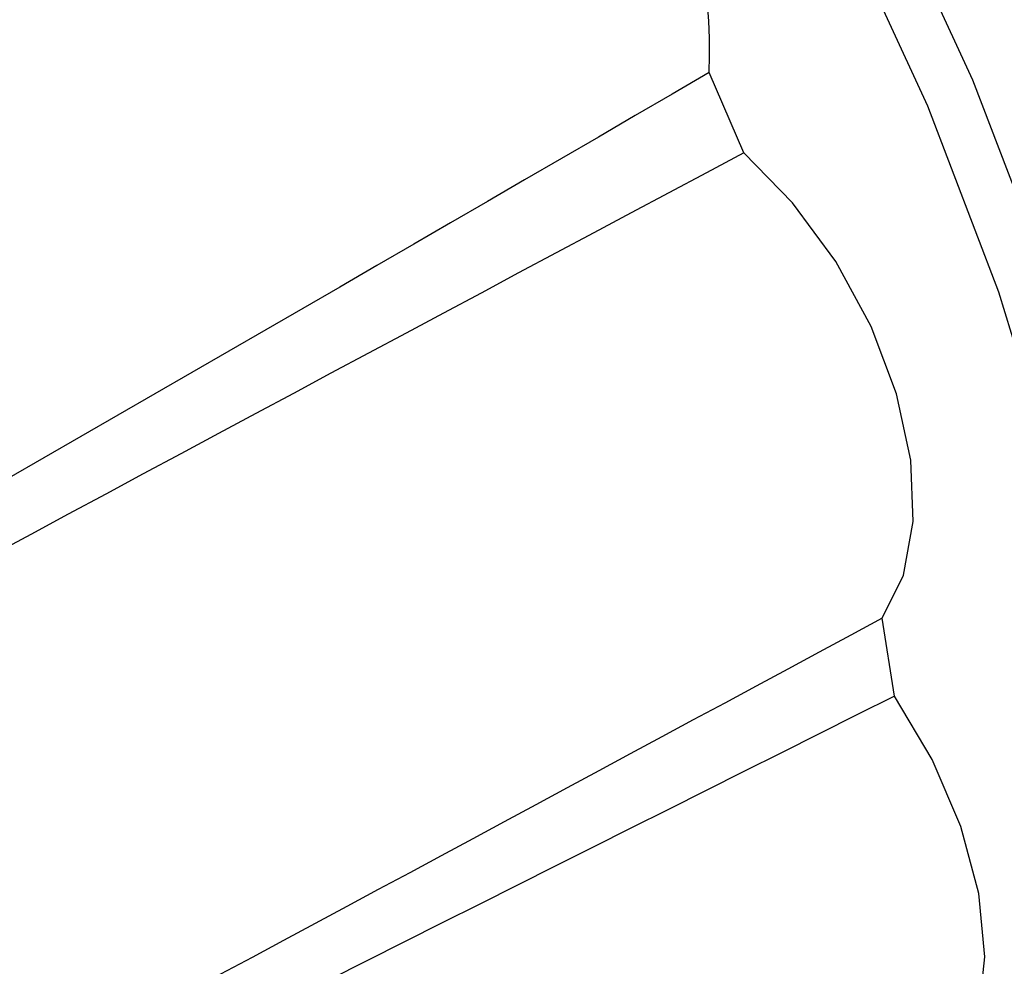
# Model space of a CAD drawing. Units: millimetres. Extents: x 11 to 1473, y 12 to 1049.
# Drawn here: x 1143 to 1159, y 783 to 798 of the extents above; entities that cross this region are included whole.
import ezdxf

# ---------------------------------------------------------------- set-up
doc = ezdxf.new("R2010")
doc.units = ezdxf.units.MM
doc.header["$LTSCALE"] = 5

msp = doc.modelspace()

# ---------------------------------------------------------------- linework, layer by layer
at = {"color": 7, "linetype": 'Continuous', "lineweight": 25}
for p, q in [((1154.49, 796.165), (1153.945, 797.421)), ((1156.846, 787.659), (1156.654, 788.88))]:
    msp.add_line(p, q, dxfattribs=at)
at = {"color": 7, "linetype": 'Continuous', "lineweight": 25, "flags": 128}
for points in [[(1156.744, 800.187), (1158.069, 797.308), (1159.184, 794.396), (1160.076, 791.484), (1160.735, 788.608), (1161.152, 785.803), (1161.322, 783.103), (1161.243, 780.542), (1160.916, 778.149), (1160.345, 775.954)], [(1156.037, 799.778), (1157.361, 796.9), (1158.477, 793.987), (1159.369, 791.075), (1160.028, 788.2), (1160.444, 785.395), (1160.614, 782.695), (1160.536, 780.133), (1160.209, 777.741), (1159.638, 775.546), (1159.638, 775.546)], [(1156.654, 788.88), (1156.987, 789.551), (1157.139, 790.391), (1157.102, 791.355), (1156.879, 792.393), (1156.48, 793.448), (1155.929, 794.463), (1155.253, 795.385), (1154.49, 796.165)], [(1156.846, 781.126), (1157.439, 781.434), (1157.887, 781.966), (1158.165, 782.693), (1158.26, 783.576), (1158.165, 784.569), (1157.887, 785.617), (1157.439, 786.666), (1156.846, 787.659)]]:
    msp.add_lwpolyline(points, dxfattribs=at)
at = {"color": 7, "linetype": 'Continuous', "lineweight": 25}
msp.add_arc((1146.621, 797.811), 7.334, 356.9482, 63.0518, dxfattribs=at)
for points, knots in [([(1143.903, 810.966), (1133.73, 804.7), (1113.383, 792.169), (1086.958, 774.508), (1070.386, 763.729), (1063.82, 759.459)], [0, 0, 0, 0, 0.376474, 0.752958, 1, 1, 1, 1]), ([(1149.129, 805.449), (1137.075, 797.941), (1112.82, 783.017), (1075.435, 761.171), (1051.008, 746.471), (1038.826, 739.13)], [0, 0, 0, 0, 0.33326, 0.666752, 1, 1, 1, 1]), ([(1149.945, 804.349), (1137.569, 797.275), (1112.881, 782.935), (1076.272, 760.04), (1051.731, 745.495), (1039.466, 738.267)], [0, 0, 0, 0, 0.33326, 0.666752, 1, 1, 1, 1]), ([(1153.945, 797.421), (1141.628, 790.246), (1116.86, 776.045), (1078.756, 755.727), (1053.872, 741.784), (1041.467, 734.803)], [0, 0, 0, 0, 0.33326, 0.666752, 1, 1, 1, 1]), ([(1154.49, 796.165), (1141.957, 789.486), (1116.901, 775.952), (1079.315, 754.436), (1054.355, 740.669), (1041.895, 733.817)], [0, 0, 0, 0, 0.33326, 0.666752, 1, 1, 1, 1]), ([(1156.654, 788.88), (1146.141, 783.207), (1125.113, 771.863), (1097.651, 758.287), (1081.062, 749.856), (1075.115, 746.833)], [0, 0, 0, 0, 0.390781, 0.78157, 1, 1, 1, 1]), ([(1156.846, 787.659), (1144.27, 781.356), (1119.07, 768.615), (1080.851, 748.65), (1055.681, 735.686), (1043.129, 729.216)], [0, 0, 0, 0, 0.33326, 0.666752, 1, 1, 1, 1])]:
    msp.add_open_spline(points, degree=3, knots=knots, dxfattribs=at)

doc.saveas('drawing.dxf')
